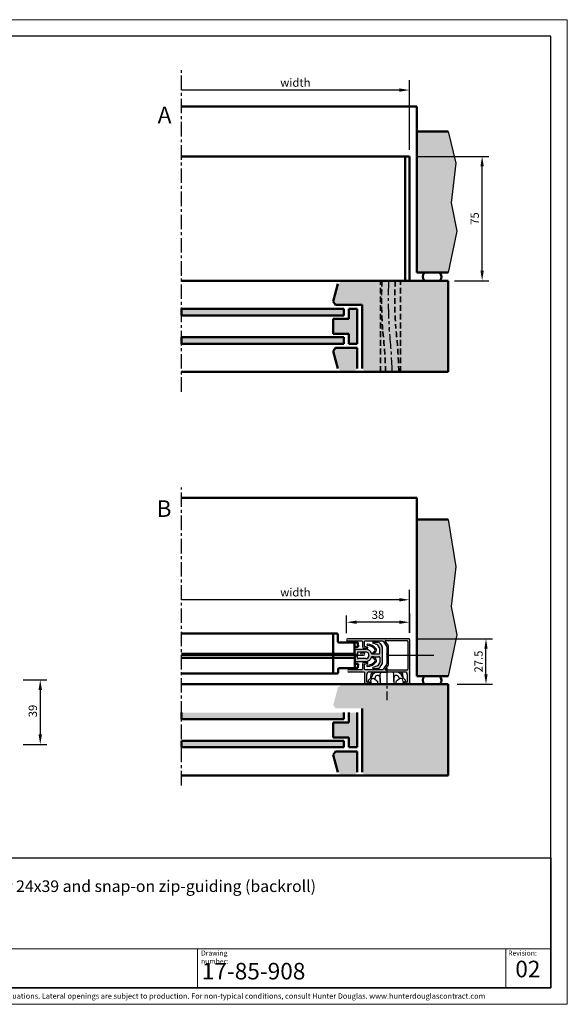
# Model space of a CAD drawing. Extents: x 0 to 950, y -123 to 297.
# Drawn here: x 255 to 420, y 0 to 297 of the extents above; entities that cross this region are included whole.
import ezdxf

# ---------------------------------------------------------------- set-up
doc = ezdxf.new("R2010")
doc.units = 0
doc.header["$LTSCALE"] = 7
doc.linetypes.add('CENTER', pattern=[2, 1.25, -0.25, 0.25, -0.25])
doc.linetypes.add('HIDDEN', pattern=[0.375, 0.25, -0.125])
doc.layers.get('0').update_dxf_attribs({"color": 2, "linetype": 'CONTINUOUS', "lineweight": 25, "plot": 0})
for name, color, linetype, lineweight in [('BEMATING', 40, 'CONTINUOUS', 25), ('BUILDING_HATCH', 253, 'CONTINUOUS', 30), ('BUILDING_LINES', 252, 'CONTINUOUS', 50), ('HD050_Kader', 7, 'CONTINUOUS', 35), ('P25_CEN', 7, 'CENTER', 25), ('P25_VOL', 7, 'CONTINUOUS', 25), ('P35_ONZ', 150, 'HIDDEN', 35), ('P50_VOL', 1, 'CONTINUOUS', 50)]:
    doc.layers.add(name, color=color, linetype=linetype, lineweight=lineweight)
doc.styles.add('01 Tekst 20', font='arial.ttf', dxfattribs={"height": 2})
doc.styles.add('03 Tekst 35', font='arial.ttf', dxfattribs={"height": 3.5})
doc.styles.add('04 Tekst 50', font='arial.ttf', dxfattribs={"height": 5})
doc.styles.add('HELIO', font='romans')

msp = doc.modelspace()

# ---------------------------------------------------------------- hatches: boundary and pattern name
at = {"layer": 'BUILDING_HATCH', "transparency": 33554531}
h = msp.add_hatch(dxfattribs=at)
h.set_pattern_fill('AR-CONC', color=256, scale=0.01, angle=-90)
h.set_pattern_definition([(320, (225.0322, 293.5199), (-0.159391, -1.821847), [0.1905, -2.0955]), (265, (225.0322, 293.5199), (1.910568, 0.352434), [0.1524, -1.676406]), (10.4514, (225.0189, 293.368), (1.751178, -1.469412), [0.1619, -1.780902]), (316.1842, (225.5402, 293.52), (-0.420423, -2.71079), [0.28575, -3.14325]), (6.6356, (225.505, 293.294), (2.47426, -2.37404), [0.24285, -2.671356]), (261.1842, (225.5402, 293.52), (2.47426, -2.37404), [0.2286, -2.514597]), (291, (225.4132, 293.2659), (-1.022652, -1.516144), [0.1905, -2.0955]), (236, (225.4132, 293.2659), (1.84188, -0.61802), [0.1524, -1.6764]), (341.4514, (225.328, 293.1395), (0.819228, -2.134164), [0.1619, -1.7809]), (307.5, (225.03216, 293.5199), (0.8455504, -0.030886), [0, -1.65608, 0, -1.7018, 0, -1.68275]), (277.5, (225.0322, 293.5199), (1.0018057, -0.6681966), [0, -0.97028, 0, -1.61798, 0, -0.64135]), (237.5, (225.03216, 294.0863), (-0.0572874, -1.355906), [0, -0.635, 0, -1.9812, 0, -2.6289]), (227.5, (225.0322, 294.3403), (0.254265, -1.481292), [0, -0.8255, 0, -1.31572, 0, -1.8669])])
h.paths.add_polyline_path([(384.07, 263.27), (374.63, 263.27), (374.63, 220.77), (384.07, 220.77), (386.68, 233.23), (384.98, 241.76), (386.34, 253.69)])
h = msp.add_hatch(color=256, dxfattribs=at)
h.dxf.hatch_style = 1
h.paths.add_polyline_path([(358.13, 191.77), (359.13, 190.77), (384.07, 190.77), (384.07, 218.27), (352.08, 218.27), (350.82, 217.3), (349.39, 211.99), (350.13, 211.02), (358.13, 211.02)])
h = msp.add_hatch(color=256, dxfattribs=at)
h.dxf.hatch_style = 1
h.paths.add_polyline_path([(352.63, 207.77), (352.63, 209.77), (303.61, 209.77), (303.61, 207.77)])
h.paths.add_polyline_path([(352.63, 199.27), (352.63, 201.27), (303.61, 201.27), (303.61, 199.27)])
h = msp.add_hatch(color=256, dxfattribs=at)
h.dxf.hatch_style = 1
h.paths.add_polyline_path([(354.13, 206.77), (349.39, 206.77), (349.39, 202.27), (354.13, 202.27), (354.13, 199.27), (354.63, 199.27), (356.63, 199.27), (356.63, 209.77), (354.13, 209.77)])
h.paths.add_polyline_path([(350.13, 198.02), (349.39, 197.05), (350.82, 191.74), (352.08, 190.77), (355.63, 190.77), (356.63, 191.77), (356.63, 198.02)])
h = msp.add_hatch(dxfattribs=at)
h.set_pattern_fill('AR-CONC', color=256, scale=0.01, angle=-90)
h.set_pattern_definition([(320, (225.0322, 171.7699), (-0.159391, -1.821847), [0.1905, -2.0955]), (265, (225.0322, 171.7699), (1.910568, 0.352434), [0.1524, -1.676406]), (10.4514, (225.0189, 171.618), (1.751178, -1.469412), [0.1619, -1.780902]), (316.1842, (225.5402, 171.77), (-0.420423, -2.71079), [0.28575, -3.14325]), (6.6356, (225.505, 171.544), (2.47426, -2.37404), [0.24285, -2.671356]), (261.1842, (225.5402, 171.77), (2.47426, -2.37404), [0.2286, -2.514597]), (291, (225.4132, 171.5159), (-1.022652, -1.516144), [0.1905, -2.0955]), (236, (225.4132, 171.5159), (1.84188, -0.61802), [0.1524, -1.6764]), (341.4514, (225.328, 171.3895), (0.819228, -2.134164), [0.1619, -1.7809]), (307.5, (225.03216, 171.7699), (0.8455504, -0.030886), [0, -1.65608, 0, -1.7018, 0, -1.68275]), (277.5, (225.0322, 171.7699), (1.0018057, -0.6681966), [0, -0.97028, 0, -1.61798, 0, -0.64135]), (237.5, (225.03216, 172.3363), (-0.0572874, -1.355906), [0, -0.635, 0, -1.9812, 0, -2.6289]), (227.5, (225.0322, 172.5903), (0.254265, -1.481292), [0, -0.8255, 0, -1.31572, 0, -1.8669])])
h.paths.add_polyline_path([(384.07, 146.27), (374.63, 146.27), (374.63, 99.02), (384.07, 99.02), (386.68, 111.48), (384.98, 120.01), (386.34, 131.94)])
h = msp.add_hatch(color=256, dxfattribs=at)
h.dxf.hatch_style = 1
h.paths.add_polyline_path([(358.13, 70.02), (359.13, 69.02), (384.07, 69.02), (384.07, 96.52), (352.08, 96.52), (350.82, 95.55), (349.39, 90.24), (350.13, 89.27), (358.13, 89.27)])
h = msp.add_hatch(color=256, dxfattribs=at)
h.dxf.hatch_style = 1
h.paths.add_polyline_path([(352.63, 86.02), (352.63, 88.02), (303.61, 88.02), (303.61, 86.02)])
h.paths.add_polyline_path([(352.63, 77.52), (352.63, 79.52), (303.61, 79.52), (303.61, 77.52)])
h = msp.add_hatch(color=256, dxfattribs=at)
h.dxf.hatch_style = 1
h.paths.add_polyline_path([(354.13, 85.02), (349.39, 85.02), (349.39, 80.52), (354.13, 80.52), (354.13, 77.52), (354.63, 77.52), (356.63, 77.52), (356.63, 88.02), (354.13, 88.02)])
h.paths.add_polyline_path([(350.13, 76.27), (349.39, 75.3), (350.82, 69.99), (352.08, 69.02), (355.63, 69.02), (356.63, 70.02), (356.63, 76.27)])
at = {"layer": 'P25_VOL', "transparency": 33554531}
h = msp.add_hatch(color=256, dxfattribs=at)
h.dxf.hatch_style = 1
h.paths.add_polyline_path([(372.44, 110.02, 0.414214), (372.19, 110.27), (353.78, 110.27, 1), (353.78, 109.59), (358.04, 109.59, -0.414214), (358.19, 109.44), (358.19, 107.92, 0.414214), (358.69, 107.42), (359.71, 107.42, 0.876976), (359.75, 107.71), (358.86, 107.95), (358.86, 109.44, -0.414214), (359.01, 109.59), (364.24, 109.59, -0.244698), (364.44, 109.49), (365.49, 107.99, -0.153915), (365.54, 107.84), (365.54, 105.57), (365.67, 105.34, -0.267949), (365.67, 105.19), (365.54, 104.97), (365.54, 102.7, -0.153915), (365.49, 102.55), (364.44, 101.05, -0.244698), (364.24, 100.94), (359.01, 100.94, -0.414214), (358.86, 101.09), (358.86, 102.59), (359.75, 102.83, 0.876976), (359.71, 103.12), (358.69, 103.12, 0.414214), (358.19, 102.62), (358.19, 101.09, -0.414214), (358.04, 100.94), (353.78, 100.94, 1), (353.78, 100.27), (358.64, 100.27, -0.414214), (358.79, 100.12), (358.79, 96.77, 0.414214), (359.04, 96.52), (359.86, 96.52, 0.414214), (360.36, 97.02, 0.414214), (360.21, 97.17), (359.64, 97.17, -0.414214), (359.49, 97.32), (359.49, 99.52, -0.414214), (360.24, 100.27), (370.99, 100.27, -0.414214), (371.74, 99.52), (371.74, 97.32, -0.414214), (371.59, 97.17), (371.01, 97.17, 0.414214), (370.86, 97.02, 0.414214), (371.36, 96.52), (372.19, 96.52, 0.414214), (372.44, 96.77)])
h.paths.add_polyline_path([(365.24, 109.72), (371.64, 109.72, -0.414214), (371.89, 109.47), (371.89, 101.07, -0.414214), (371.64, 100.82), (365.24, 100.82, -0.606815), (365.12, 101.06), (365.93, 102.21, 0.153915), (366.09, 102.73), (366.09, 107.81, 0.153915), (365.93, 108.33), (365.12, 109.48, -0.606815)], flags=16)
h = msp.add_hatch(color=256, dxfattribs=at)
h.dxf.hatch_style = 1
h.paths.add_polyline_path([(362.73, 108.44, -0.153915), (362.85, 108.35), (363.39, 107.57, -0.153915), (363.44, 107.42), (363.44, 105.94, -0.414214), (363.19, 105.69), (361.67, 105.69), (360.99, 105.69, 0.012547), (360.97, 105.78, 0.333836), (359.19, 107.12), (356.29, 107.12, 0.414214), (356.04, 106.87), (356.04, 105.52), (356.69, 105.52), (356.69, 106.02, -0.414214), (356.94, 106.27), (359.19, 106.27, -1), (359.19, 104.27), (356.94, 104.27, -0.414214), (356.69, 104.52), (356.69, 105.02), (356.04, 105.02), (356.04, 103.67, 0.414214), (356.29, 103.42), (359.19, 103.42, 0.333836), (360.97, 104.76, 0.012547), (360.99, 104.84), (361.67, 104.84), (363.19, 104.84, -0.414214), (363.44, 104.59), (363.44, 103.12, -0.153915), (363.39, 102.97), (362.85, 102.19, -0.153915), (362.73, 102.1), (361.39, 101.61, 0.8391), (361.44, 101.32), (362.75, 101.32, 0.244698), (363.57, 101.75), (364.11, 102.51, 0.153915), (364.29, 103.09), (364.29, 107.45, 0.153915), (364.11, 108.03), (363.57, 108.79, 0.244698), (362.75, 109.22), (361.44, 109.22, 0.8391), (361.39, 108.93)])
h = msp.add_hatch(color=256, dxfattribs=at)
h.dxf.hatch_style = 1
h.paths.add_polyline_path([(361.96, 107.12, -0.386476), (361.94, 106.65), (361.05, 105.76, -0.571064), (360.97, 105.78, -0.012228), (360.99, 105.69), (361.67, 105.69, -0.668179), (361.64, 105.78), (362.22, 106.36, 0.386476), (362.27, 107.37, 0.210291), (359.75, 108.64, 1), (359.73, 108.24, -0.210291)])
h.paths.add_polyline_path([(362.27, 103.17, 0.386476), (362.22, 104.18), (361.64, 104.76, -0.668179), (361.67, 104.84), (360.99, 104.84, -0.012228), (360.97, 104.76, -0.571064), (361.05, 104.78), (361.94, 103.89, -0.386476), (361.96, 103.42, -0.210291), (359.73, 102.3, 1), (359.75, 101.9, 0.210291)])

# ---------------------------------------------------------------- linework, layer by layer
at = {"transparency": 33554687}
for points in [[(384.07, 263.27), (386.34, 253.69), (384.98, 241.76), (386.68, 233.23), (384.07, 220.77)], [(384.07, 146.27), (386.34, 131.94), (384.98, 120.01), (386.68, 111.48), (384.07, 99.02)]]:
    msp.add_lwpolyline(points, dxfattribs=at)
at = {"layer": 'BEMATING', "transparency": 33554687}
for p, q in [((372.36, 257.77), (372.36, 278.77)), ((369.36, 275.77), (303.61, 275.77)), ((374.36, 255.77), (396.31, 255.77)), ((394.31, 221.27), (394.31, 252.77)), ((386.02, 218.27), (396.31, 218.27)), ((372.36, 112.02), (372.36, 125.02)), ((372.36, 112.02), (372.36, 125.02)), ((369.36, 122.02), (303.61, 122.02)), ((372.36, 112.02), (372.36, 122.02)), ((353.44, 111.93), (353.44, 117.25)), ((372.36, 112.02), (372.36, 118.02)), ((372.36, 117.89), (372.36, 112.01)), ((372.36, 114.02), (372.36, 117.25)), ((369.36, 115.25), (356.44, 115.25)), ((374.36, 110.27), (397.47, 110.27)), ((395.47, 99.52), (395.47, 107.27)), ((365.54, 105.27), (379.72, 105.27)), ((255.84, 97.84), (263.04, 97.84)), ((386.83, 96.52), (397.47, 96.52)), ((261.04, 94.84), (261.04, 81.39)), ((255.84, 78.39), (263.04, 78.39))]:
    msp.add_line(p, q, dxfattribs=at)
for points in [[(369.36, 276.27), (369.36, 275.27), (372.36, 275.77)], [(394.81, 252.77), (393.81, 252.77), (394.31, 255.77)], [(394.81, 221.27), (393.81, 221.27), (394.31, 218.27)], [(369.36, 122.52), (369.36, 121.52), (372.36, 122.02)], [(356.44, 115.75), (356.44, 114.75), (353.44, 115.25)], [(369.36, 115.75), (369.36, 114.75), (372.36, 115.25)], [(395.97, 107.27), (394.97, 107.27), (395.47, 110.27)], [(395.97, 99.52), (394.97, 99.52), (395.47, 96.52)], [(260.54, 94.84), (261.54, 94.84), (261.04, 97.84)], [(260.54, 81.39), (261.54, 81.39), (261.04, 78.39)]]:
    msp.add_solid(points, dxfattribs=at)
at = {"layer": 'BUILDING_LINES', "transparency": 33554687}
for p, q in [((374.63, 270.77), (303.61, 270.77)), ((374.63, 263.27), (374.63, 270.77)), ((303.61, 209.77), (303.61, 207.77)), ((352.63, 209.77), (352.63, 207.77)), ((356.63, 209.77), (356.63, 199.27)), ((303.61, 201.27), (303.61, 199.27)), ((352.63, 199.27), (352.63, 201.27)), ((356.63, 198.02), (356.63, 191.77)), ((374.63, 152.77), (303.61, 152.77)), ((374.63, 146.27), (374.63, 152.77)), ((374.63, 146.27), (374.63, 99.02)), ((384.07, 146.27), (374.63, 146.27)), ((384.07, 99.02), (374.63, 99.02)), ((384.07, 96.52), (303.61, 96.52)), ((384.07, 96.52), (384.07, 69.02)), ((358.13, 89.27), (358.13, 70.02)), ((303.61, 88.02), (303.61, 86.02)), ((352.63, 88.02), (352.63, 86.02)), ((354.13, 88.02), (354.13, 85.02)), ((356.63, 88.02), (356.63, 77.52)), ((352.63, 86.02), (303.61, 86.02)), ((354.13, 85.02), (349.39, 85.02)), ((349.39, 85.02), (349.39, 80.52)), ((354.13, 80.52), (349.39, 80.52)), ((354.13, 80.52), (354.13, 77.52)), ((352.63, 79.52), (303.61, 79.52)), ((303.61, 79.52), (303.61, 77.52)), ((352.63, 77.52), (303.61, 77.52)), ((352.63, 77.52), (352.63, 79.52)), ((354.13, 77.52), (356.63, 77.52)), ((354.63, 77.52), (354.13, 77.52)), ((350.13, 76.27), (349.39, 75.3)), ((349.39, 75.3), (350.82, 69.99)), ((356.63, 76.27), (350.13, 76.27)), ((356.63, 76.27), (356.63, 70.02)), ((384.07, 69.02), (303.61, 69.02))]:
    msp.add_line(p, q, dxfattribs=at)
at = {"layer": 'BUILDING_LINES'}
for p, q in [((374.63, 263.27), (374.63, 220.77)), ((384.07, 263.27), (374.63, 263.27)), ((384.07, 220.77), (374.63, 220.77)), ((384.07, 218.27), (303.61, 218.27)), ((349.39, 211.99), (350.82, 217.3)), ((384.07, 218.27), (384.07, 190.77)), ((350.13, 211.02), (349.39, 211.99)), ((358.13, 211.02), (350.13, 211.02)), ((358.13, 211.02), (358.13, 191.77)), ((352.63, 209.77), (303.61, 209.77)), ((354.63, 209.77), (354.13, 209.77)), ((354.13, 209.77), (356.63, 209.77)), ((354.13, 209.77), (354.13, 206.77)), ((352.63, 207.77), (303.61, 207.77)), ((354.13, 206.77), (349.39, 206.77)), ((349.39, 206.77), (349.39, 202.27)), ((354.13, 202.27), (349.39, 202.27)), ((354.13, 202.27), (354.13, 199.27)), ((352.63, 201.27), (303.61, 201.27)), ((352.63, 199.27), (303.61, 199.27)), ((354.13, 199.27), (356.63, 199.27)), ((354.63, 199.27), (354.13, 199.27)), ((350.13, 198.02), (349.39, 197.05)), ((349.39, 197.05), (350.82, 191.74)), ((356.63, 198.02), (350.13, 198.02)), ((384.07, 190.77), (303.61, 190.77))]:
    msp.add_line(p, q, dxfattribs=at)
for centre, start, end in [((378.21, 219.49), 134.8587, 222.7085), ((380.23, 219.49), 317.2915, 45.1413)]:
    msp.add_arc(centre, 1.8, start, end, dxfattribs=at)
at = {"layer": 'BUILDING_LINES', "transparency": 33554687}
for centre, start, end in [((378.21, 97.74), 134.8587, 222.7085), ((380.23, 97.74), 317.2915, 45.1413)]:
    msp.add_arc(centre, 1.8, start, end, dxfattribs=at)
at = {"layer": 'HD050_Kader', "color": 4, "lineweight": 15}
for p, q in [((5, 16.71), (415, 16.71)), ((308.46, 5), (308.46, 16.71)), ((401.46, 16.71), (401.46, 5))]:
    msp.add_line(p, q, dxfattribs=at)
msp.add_lwpolyline([(0, 0), (420, 0), (420, 297), (0, 297)], close=True, dxfattribs=at)
at = {"layer": 'HD050_Kader', "lineweight": 30}
for points in [[(5, 5), (415, 5), (415, 292), (5, 292)], [(5, 44.17), (415, 44.17), (415, 5), (5, 5)], [(5, 44.17), (415, 44.17), (415, 5), (5, 5)]]:
    msp.add_lwpolyline(points, close=True, dxfattribs=at)
at = {"layer": 'P25_CEN', "ltscale": 0.5, "transparency": 33554687}
for p, q in [((303.61, 184.77), (303.61, 281.77)), ((303.61, 66.02), (303.61, 155.93)), ((365.61, 101.36), (365.61, 91.76))]:
    msp.add_line(p, q, dxfattribs=at)
for centre, radius, start, end in [((491.97, 212.47), 125.99, 177.3613, 184.0005), ((228.45, 187.68), 138.76, 1.2757, 6.6594)]:
    msp.add_arc(centre, radius, start, end, dxfattribs=at)
at = {"layer": 'P25_VOL', "transparency": 33554687}
for p, q in [((372.19, 110.27), (353.78, 110.27)), ((372.44, 110.02), (372.44, 96.77)), ((353.78, 109.59), (358.04, 109.59)), ((356.29, 107.12), (359.19, 107.12)), ((358.19, 109.44), (358.19, 107.92)), ((359.71, 107.42), (358.69, 107.42)), ((358.86, 107.95), (358.86, 109.44)), ((359.75, 107.71), (358.86, 107.95)), ((359.01, 109.59), (364.24, 109.59)), ((362.73, 108.44), (361.39, 108.93)), ((361.44, 109.22), (362.75, 109.22)), ((363.39, 107.57), (362.85, 108.35)), ((363.44, 105.94), (363.44, 107.42)), ((363.57, 108.79), (364.11, 108.03)), ((364.29, 103.09), (364.29, 107.45)), ((364.44, 109.49), (365.49, 107.99)), ((365.93, 108.33), (365.12, 109.48)), ((365.24, 109.72), (371.64, 109.72)), ((365.54, 107.84), (365.54, 105.57)), ((366.09, 102.73), (366.09, 107.81)), ((371.89, 109.47), (371.89, 101.07)), ((303.61, 105.27), (358.54, 105.27)), ((356.04, 105.52), (356.04, 106.87)), ((356.69, 105.52), (356.04, 105.52)), ((356.69, 105.02), (356.04, 105.02)), ((356.04, 105.02), (356.04, 103.67)), ((356.69, 106.02), (356.69, 105.52)), ((356.69, 104.52), (356.69, 105.02)), ((359.19, 106.27), (356.94, 106.27)), ((359.19, 104.27), (356.94, 104.27)), ((357.99, 105.97), (358.54, 105.97)), ((358.54, 105.27), (357.99, 105.27)), ((361.67, 105.69), (360.99, 105.69)), ((360.99, 105.69), (361.67, 105.69)), ((361.67, 104.84), (360.99, 104.84)), ((360.99, 104.84), (361.67, 104.84)), ((361.05, 105.76), (361.94, 106.65)), ((361.05, 104.78), (361.94, 103.89)), ((362.22, 106.36), (361.64, 105.78)), ((362.22, 104.18), (361.64, 104.76)), ((361.67, 105.69), (363.19, 105.69)), ((361.67, 104.84), (363.19, 104.84)), ((363.44, 104.59), (363.44, 103.12)), ((365.67, 105.34), (365.54, 105.57)), ((365.54, 104.97), (365.67, 105.19)), ((365.54, 104.97), (365.54, 102.7)), ((356.29, 103.42), (359.19, 103.42)), ((358.19, 102.62), (358.19, 101.09)), ((358.69, 103.12), (359.71, 103.12)), ((358.86, 102.59), (359.75, 102.83)), ((358.86, 101.09), (358.86, 102.59)), ((362.73, 102.1), (361.39, 101.61)), ((361.44, 101.32), (362.75, 101.32)), ((363.39, 102.97), (362.85, 102.19)), ((363.57, 101.75), (364.11, 102.51)), ((365.49, 102.55), (364.44, 101.05)), ((365.12, 101.06), (365.93, 102.21)), ((358.04, 100.94), (353.78, 100.94)), ((353.78, 100.27), (358.64, 100.27)), ((358.79, 100.12), (358.79, 96.77)), ((364.24, 100.94), (359.01, 100.94)), ((359.49, 97.32), (359.49, 99.52)), ((360.09, 97.85), (361.05, 98.81)), ((360.24, 100.27), (370.99, 100.27)), ((360.77, 98.53), (360.86, 99.72)), ((360.92, 99.78), (360.86, 99.72)), ((360.86, 99.72), (360.98, 99.72)), ((361.22, 100.08), (360.92, 99.78)), ((361.55, 99.72), (360.98, 99.72)), ((361.29, 98.27), (361.55, 98.27)), ((361.29, 98.27), (361.55, 98.27)), ((361.57, 100.22), (365.61, 100.22)), ((361.86, 98.16), (362.86, 97.37)), ((362.03, 98.6), (361.94, 98.1)), ((363.51, 98.48), (363.53, 97.37)), ((363.53, 97.37), (363.57, 99.73)), ((363.53, 97.37), (363.57, 99.73)), ((363.87, 100.22), (365.61, 100.22)), ((371.64, 100.82), (365.24, 100.82)), ((367.35, 100.22), (365.61, 100.22)), ((369.66, 100.22), (365.61, 100.22)), ((367.7, 97.37), (367.65, 99.73)), ((367.7, 97.37), (367.65, 99.73)), ((367.71, 98.48), (367.7, 97.37)), ((369.37, 98.16), (368.37, 97.37)), ((369.2, 98.6), (369.29, 98.1)), ((369.68, 99.72), (370.25, 99.72)), ((369.94, 98.27), (369.68, 98.27)), ((369.94, 98.27), (369.68, 98.27)), ((370.01, 100.08), (370.31, 99.78)), ((371.14, 97.85), (370.18, 98.81)), ((370.37, 99.72), (370.25, 99.72)), ((370.31, 99.78), (370.37, 99.72)), ((370.46, 98.53), (370.37, 99.72)), ((371.74, 99.52), (371.74, 97.32)), ((359.04, 96.52), (359.86, 96.52)), ((360.21, 97.17), (359.64, 97.17)), ((360.01, 97.37), (360.01, 97.67)), ((360.01, 97.37), (360.01, 97.67)), ((360.01, 97.37), (361.19, 96.52)), ((360.76, 97.37), (360.79, 97.8)), ((360.76, 97.37), (360.78, 96.82)), ((365.61, 96.52), (361.19, 96.52)), ((362.85, 96.52), (362.86, 97.37)), ((363.53, 97.37), (363.55, 96.52)), ((365.61, 96.52), (370.03, 96.52)), ((367.7, 97.37), (367.68, 96.52)), ((368.38, 96.52), (368.37, 97.37)), ((371.21, 97.37), (370.03, 96.52)), ((370.46, 97.37), (370.44, 97.8)), ((370.46, 97.37), (370.45, 96.82)), ((371.59, 97.17), (371.01, 97.17)), ((371.21, 97.37), (371.21, 97.67)), ((371.21, 97.37), (371.21, 97.67)), ((371.36, 96.52), (372.19, 96.52))]:
    msp.add_line(p, q, dxfattribs=at)
for centre, radius, start, end in [((353.78, 109.93), 0.338, 90, 270), ((372.19, 110.02), 0.25, 0, 90), ((356.29, 106.87), 0.25, 90, 180), ((358.04, 109.44), 0.15, 0, 90), ((358.69, 107.92), 0.5, 180, 270), ((359.01, 109.44), 0.15, 90, 180), ((359.19, 105.27), 1.85, 16.1565, 90), ((359.74, 108.44), 0.2, 87.0241, 267.0241), ((359.71, 107.57), 0.15, 270, 75), ((359.57, 105.14), 3.1, 39.5212, 87.0241), ((359.57, 105.14), 3.5, 39.5212, 87.0241), ((361.44, 109.07), 0.15, 90, 250), ((361.69, 106.89), 0.35, 315, 39.5212), ((361.69, 106.89), 0.75, 315, 39.5212), ((362.64, 108.21), 0.25, 35, 70), ((362.75, 108.22), 1, 35, 90), ((363.19, 107.42), 0.25, 0, 35), ((363.29, 107.45), 1, 0, 35), ((364.24, 109.34), 0.25, 35, 90), ((365.24, 109.57), 0.15, 90, 215), ((365.29, 107.84), 0.25, 0, 35), ((365.19, 107.81), 0.9, 0, 35), ((371.64, 109.47), 0.25, 0, 90), ((356.94, 106.02), 0.25, 90, 180), ((356.94, 104.52), 0.25, 180, 270), ((357.99, 105.62), 0.35, 90, 270), ((358.54, 105.62), 0.35, 270, 90), ((359.19, 105.27), 1, 270, 90), ((359.19, 105.27), 1.85, 270, 343.8435), ((361.02, 105.8), 0.05, 196.0834, 315), ((359.19, 105.27), 1.85, 13.2812, 16.0834), ((359.19, 105.27), 1.85, 13.2812, 16.1565), ((359.19, 105.27), 1.85, 343.9166, 346.7188), ((359.19, 105.27), 1.85, 343.8435, 346.7188), ((361.02, 104.74), 0.05, 45, 163.9166), ((361.67, 105.74), 0.05, 135, 270), ((361.67, 104.79), 0.05, 90, 225), ((361.69, 103.64), 0.75, 320.4788, 45), ((363.19, 105.94), 0.25, 270, 0), ((363.19, 104.59), 0.25, 0, 90), ((365.54, 105.27), 0.15, 330, 30), ((356.29, 103.67), 0.25, 180, 270), ((358.04, 101.09), 0.15, 270, 0), ((358.69, 102.62), 0.5, 90, 180), ((359.01, 101.09), 0.15, 180, 270), ((359.74, 102.1), 0.2, 92.9759, 272.9759), ((359.71, 102.97), 0.15, 285, 90), ((359.57, 105.39), 3.1, 272.9759, 320.4788), ((359.57, 105.39), 3.5, 272.9759, 320.4788), ((361.44, 101.47), 0.15, 110, 270), ((361.69, 103.64), 0.35, 320.4788, 45), ((362.64, 102.33), 0.25, 290, 325), ((362.75, 102.32), 1, 270, 325), ((363.19, 103.12), 0.25, 325, 0), ((363.29, 103.09), 1, 325, 0), ((364.24, 101.19), 0.25, 270, 325), ((365.24, 100.97), 0.15, 145, 270), ((365.29, 102.7), 0.25, 325, 0), ((365.19, 102.73), 0.9, 325, 0), ((371.64, 101.07), 0.25, 270, 0), ((358.64, 100.12), 0.15, 0, 90), ((360.24, 99.52), 0.75, 90, 180), ((361.29, 97.77), 0.5, 90, 177), ((362.76, 98.47), 1.75, 90, 168.9258), ((361.57, 99.72), 0.5, 90, 134.5), ((361.55, 97.77), 0.5, 51.6683, 90), ((362.76, 98.47), 0.75, 1, 170), ((364.07, 99.72), 0.5, 90, 179), ((367.15, 99.72), 0.5, 1, 90), ((368.46, 98.47), 0.75, 10, 179), ((368.46, 98.47), 1.75, 11.0742, 90), ((369.68, 97.77), 0.5, 90, 128.3317), ((369.66, 99.72), 0.5, 45.5, 90), ((369.94, 97.77), 0.5, 3, 90), ((370.99, 99.52), 0.75, 0, 90), ((359.04, 96.77), 0.25, 180, 270), ((359.64, 97.32), 0.15, 180, 270), ((359.86, 97.02), 0.5, 270, 0), ((360.26, 97.67), 0.25, 157.5053, 180), ((360.26, 97.67), 0.25, 157.5051, 180), ((360.26, 97.67), 0.25, 157.5053, 180), ((360.26, 97.67), 0.25, 135, 157.5053), ((360.26, 97.67), 0.25, 135, 157.5051), ((360.26, 97.67), 0.25, 135, 157.5053), ((360.21, 97.02), 0.15, 0, 90), ((371.01, 97.02), 0.15, 90, 180), ((371.36, 97.02), 0.5, 180, 270), ((370.96, 97.67), 0.25, 22.4947, 45), ((370.96, 97.67), 0.25, 22.4949, 45), ((370.96, 97.67), 0.25, 22.4947, 45), ((370.96, 97.67), 0.25, 0, 22.4947), ((370.96, 97.67), 0.25, 0, 22.4949), ((370.96, 97.67), 0.25, 0, 22.4947), ((371.59, 97.32), 0.15, 270, 0), ((372.19, 96.77), 0.25, 270, 0)]:
    msp.add_arc(centre, radius, start, end, dxfattribs=at)
msp.add_open_spline([(368.01, 100.83), (368, 100.83), (367.98, 100.83), (367.96, 100.82)], degree=3, dxfattribs=at)
at = {"layer": 'P35_ONZ', "transparency": 33554687}
for p, q in [((363.69, 190.77), (363.69, 218.27)), ((364.86, 218.27), (367.04, 218.27)), ((369.69, 190.77), (369.69, 218.27))]:
    msp.add_line(p, q, dxfattribs=at)
for centre, radius, start, end in [((491.97, 212.47), 127.99, 177.4025, 184.0005), ((491.98, 212.47), 124.01, 177.32, 183.8526), ((228.45, 187.68), 136.76, 1.2943, 6.6594), ((228.45, 187.68), 140.76, 1.2576, 6.6594)]:
    msp.add_arc(centre, radius, start, end, dxfattribs=at)
at = {"layer": 'P50_VOL', "transparency": 33554687}
for p, q in [((372.36, 255.77), (303.61, 255.77)), ((371.11, 218.27), (371.11, 255.77)), ((372.36, 218.27), (372.36, 255.77)), ((372.36, 255.77), (372.36, 254.52)), ((372.36, 254.52), (372.36, 255.77)), ((372.36, 218.27), (303.61, 218.27)), ((350.53, 111.81), (303.61, 111.81)), ((349.39, 111.81), (349.39, 99.81)), ((350.82, 109.4), (350.78, 111.56)), ((356.62, 109.16), (351.07, 109.16)), ((355.83, 109.16), (355.9, 101.38)), ((355.84, 107.86), (356.89, 107.86)), ((356.87, 108.91), (356.89, 107.86)), ((303.61, 105.71), (355.86, 105.71)), ((303.61, 104.56), (355.87, 104.56)), ((350.87, 100.05), (350.89, 101.14)), ((356.62, 101.38), (351.14, 101.38)), ((355.89, 102.68), (356.89, 102.68)), ((356.87, 101.63), (356.89, 102.68)), ((303.61, 99.81), (350.62, 99.81))]:
    msp.add_line(p, q, dxfattribs=at)
at = {"layer": 'P50_VOL', "linetype": 'Continuous', "transparency": 33554687}
msp.add_line((367.04, 218.27), (370.19, 218.27), dxfattribs=at)
at = {"layer": 'P50_VOL', "linetype": 'Continuous'}
msp.add_line((370.19, 218.27), (372.36, 218.27), dxfattribs=at)
at = {"layer": 'P50_VOL', "transparency": 33554687}
for centre, start, end in [((350.53, 111.56), 1, 90), ((351.07, 109.41), 181, 270), ((356.62, 108.91), 1, 90), ((351.14, 101.13), 90, 179), ((356.62, 101.63), 270, 359), ((350.62, 100.06), 270, 359)]:
    msp.add_arc(centre, 0.25, start, end, dxfattribs=at)

# ---------------------------------------------------------------- texts
at = {"layer": 'BEMATING', "transparency": 33554687, "char_height": 2.5, "attachment_point": 5, "style": 'HELIO'}
for s, insert in [('\\A1;width', (337.99, 278.02)), ('\\A1;width', (337.99, 124.27)), ('\\A1;38', (362.9, 117.5))]:
    msp.add_mtext(s, dxfattribs=dict(at, insert=insert))
at = {"layer": 'BEMATING', "transparency": 33554687, "char_height": 2.5, "attachment_point": 5, "rotation": 90, "style": 'HELIO'}
for s, insert in [('\\A1;75', (392.06, 237.02)), ('\\A1;27.5', (393.22, 103.39)), ('\\A1;39', (258.79, 88.47))]:
    msp.add_mtext(s, dxfattribs=dict(at, insert=insert))
at = {"layer": 'HD050_Kader', "color": 2, "lineweight": 35}
for s, insert, char_height, width, attachment_point, style in [('Motorized roller blind with square cassette 75, bottom-bar 24x39 and snap-on zip-guiding (backroll)', (123.1, 37.38), 3.5, 275.2381, 1, '03 Tekst 35'), ('\\pxql;17-85-908', (350.61, 10), 5, 81.6993, 5, '04 Tekst 50'), ('02', (408.11, 10), 5, 10.5796, 5, '04 Tekst 50')]:
    msp.add_mtext(s, dxfattribs=dict(at, insert=insert, char_height=char_height, width=width, attachment_point=attachment_point, style=style))
at = {"layer": 'HD050_Kader', "color": 7, "linetype": 'Continuous', "lineweight": 20, "char_height": 1.5, "attachment_point": 1, "style": '01 Tekst 20'}
for s, width, gutter_width, insert in [('Drawing number:', 16.3557, 10, (309.55, 16.21)), ('Revision:', 9.7964, 10, (402.17, 16.21)), ('{\\H1.0833x;\\C256;© All rights reserved. This drawing is the property of Hunter Douglas Europe B.V. and may be used only in conjunction with construction projects utilizing Hunter Douglas products. This detail may not apply to all conditions or construction situations. Lateral openings are subject to production. For non-typical conditions, consult Hunter Douglas. www.hunterdouglascontract.com}', 407.5241, 0, (5.38, 3.31))]:
    msp.add_mtext_dynamic_manual_height_columns(s, width=width, gutter_width=gutter_width, heights=[1.85], dxfattribs=dict(at, insert=insert))
at = {"layer": 'P25_VOL', "transparency": 33554687, "char_height": 5, "attachment_point": 3, "style": 'HELIO'}
for s, insert in [('A', (300.61, 270.77)), ('B', (300.61, 152.02))]:
    msp.add_mtext_dynamic_manual_height_columns(s, width=7.2, gutter_width=25, heights=[0], dxfattribs=dict(at, insert=insert))

doc.saveas('drawing.dxf')
